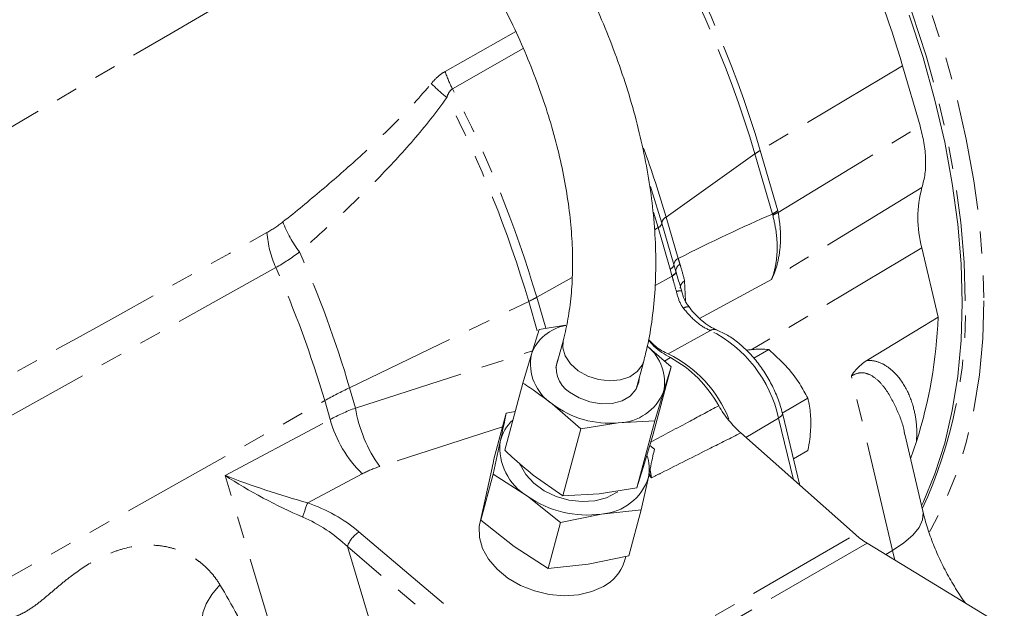
# Model space of a CAD drawing. Units: millimetres. Extents: x 11 to 1180, y 5 to 832.
# Drawn here: x 1021 to 1077, y 669 to 702 of the extents above; entities that cross this region are included whole.
import ezdxf

# ---------------------------------------------------------------- set-up
doc = ezdxf.new("R2010")
doc.units = ezdxf.units.MM
doc.linetypes.add('PHANTOM', pattern=[12.7, 6.35, -1.27, 1.27, -1.27, 1.27, -1.27])

msp = doc.modelspace()

# ---------------------------------------------------------------- linework, layer by layer
at = {"color": 8, "linetype": 'PHANTOM', "lineweight": 0}
for p, q in [((1045.410187, 699.380275), (1049.460686, 701.676282)), ((1049.893058, 700.690376), (1045.833029, 698.380445)), ((1071.638011, 699.702859), (1063.47663, 694.85167)), ((1064.506598, 691.302026), (1072.640874, 696.2576)), ((1063.17646, 694.657116), (1058.084055, 691.032577)), ((1064.180933, 691.206325), (1063.17646, 694.657116)), ((1063.47663, 694.85167), (1064.481103, 691.400878)), ((1057.618982, 690.430437), (1057.355927, 691.309127)), ((1058.084055, 691.032577), (1058.774762, 688.659702)), ((1064.200514, 691.142029), (1064.180933, 691.206325)), ((1064.481103, 691.400878), (1064.506598, 691.302026)), ((1057.83841, 690.685423), (1058.529117, 688.312547)), ((1057.618982, 690.430437), (1057.417696, 690.31079)), ((1058.309689, 688.057562), (1057.618982, 690.430437)), ((1072.74126, 689.271716), (1062.95005, 683.420606)), ((1057.44973, 687.105936), (1058.422905, 687.653403)), ((1058.41592, 687.679123), (1058.309689, 688.057562)), ((1058.422905, 687.653403), (1058.41592, 687.679123)), ((1050.660119, 686.43695), (1052.690764, 687.576101)), ((1059.143024, 687.38561), (1059.183981, 686.242733)), ((1064.127027, 687.456185), (1059.998589, 685.221289)), ((1039.93166, 681.253508), (1050.203129, 686.199747)), ((1050.69169, 684.521337), (1050.203129, 686.199747)), ((1050.660119, 686.43695), (1051.177548, 684.659356)), ((1060.625529, 684.531159), (1058.207691, 683.18954)), ((1040.270865, 680.088189), (1050.416192, 683.358586)), ((1058.335953, 682.979627), (1057.987254, 682.770988)), ((1071.055192, 671.915405), (1068.701657, 681.934718)), ((1039.93166, 681.253508), (1040.270865, 680.088189)), ((1005.101425, 661.774341), (1038.503569, 680.512247)), ((1038.817755, 679.432888), (1038.503569, 680.512247)), ((1032.789311, 676.223678), (1038.817755, 679.432888)), ((1064.53276, 679.514126), (1062.660428, 678.396049)), ((1065.391955, 675.973989), (1064.53276, 679.514126)), ((1048.708112, 679.009143), (1041.658408, 676.736635)), ((1036.056262, 665.341556), (1032.789311, 676.223678)), ((1040.662286, 676.318539), (1037.528818, 674.650454)), ((1057.251395, 676.09287), (1057.089528, 676.236399)), ((1040.471863, 672.987883), (1052.095818, 663.1151)), ((1052.095818, 663.1151), (1068.932403, 672.834654)), ((1039.807878, 672.148299), (1046.30591, 650.503544)), ((1051.431838, 662.275516), (1039.807878, 672.148299)), ((1069.600944, 672.336778), (1052.785149, 662.629226)), ((1071.055192, 671.915405), (1070.671727, 671.686249)), ((1071.202006, 671.364091), (1071.055192, 671.915405))]:
    msp.add_line(p, q, dxfattribs=at)
at = {"color": 7, "linetype": 'Continuous', "lineweight": 15}
for p, q in [((1072.640874, 696.2576), (1071.638011, 699.702859)), ((1073.676435, 685.290557), (1072.74126, 689.271716)), ((1058.529117, 688.312547), (1058.638354, 687.923767)), ((1058.638354, 687.923767), (1058.644917, 687.899623)), ((1050.793993, 684.598556), (1052.306271, 684.838274)), ((1050.359077, 683.171132), (1050.793993, 684.598556)), ((1052.189228, 684.006532), (1051.760215, 682.405316)), ((1049.86443, 681.520759), (1050.359077, 683.171132)), ((1057.002453, 683.628692), (1058.365717, 682.44137)), ((1063.104537, 682.943851), (1063.969723, 683.443313)), ((1056.366595, 681.171136), (1056.795606, 682.772355)), ((1057.333048, 678.587092), (1058.365717, 682.44137)), ((1058.365717, 682.44137), (1057.930801, 681.013946)), ((1048.831761, 677.666481), (1049.86443, 681.520759)), ((1056.427723, 681.292639), (1056.435529, 681.428429)), ((1057.930801, 681.013946), (1057.436153, 679.363573)), ((1053.185508, 678.903269), (1051.554835, 680.323487)), ((1064.743549, 679.801152), (1066.214786, 680.650479)), ((1048.212106, 677.157882), (1048.917476, 679.790565)), ((1048.917476, 679.790565), (1049.429078, 679.895885)), ((1065.749878, 675.656617), (1064.747044, 679.788597)), ((1055.340696, 679.244896), (1053.185508, 678.903269)), ((1057.436153, 679.363573), (1055.340696, 679.244896)), ((1056.403485, 675.509294), (1057.436153, 679.363573)), ((1052.152839, 675.04899), (1053.185508, 678.903269)), ((1056.838397, 676.93672), (1057.333048, 678.587092)), ((1068.932403, 672.834654), (1062.360297, 678.662177)), ((1072.801094, 674.173956), (1071.764231, 678.588025)), ((1048.163861, 676.302047), (1048.573812, 678.170006)), ((1072.096218, 677.174711), (1072.431591, 678.160978)), ((1057.141711, 677.948704), (1057.407751, 677.737513)), ((1065.381199, 677.175679), (1066.214786, 677.656899)), ((1056.403485, 675.509294), (1056.838397, 676.93672)), ((1047.458492, 673.669364), (1048.163861, 676.302047)), ((1050.131168, 675.040356), (1048.163861, 676.302047)), ((1050.46243, 676.246262), (1052.152839, 675.04899)), ((1057.064084, 676.116955), (1056.654134, 674.248996)), ((1047.795641, 675.259195), (1047.401217, 673.476621)), ((1047.802156, 675.289923), (1047.458492, 673.669364)), ((1054.248295, 675.167669), (1056.403485, 675.509294)), ((1052.032191, 673.531263), (1050.131168, 675.040356)), ((1052.152839, 675.04899), (1054.248295, 675.167669)), ((1056.654134, 674.248996), (1054.376304, 674.01383)), ((1055.948764, 671.616313), (1056.654134, 674.248996)), ((1047.458492, 673.669364), (1049.359512, 672.160273)), ((1051.326822, 670.89858), (1052.032191, 673.531263)), ((1054.376304, 674.01383), (1052.032191, 673.531263)), ((1049.359512, 672.160273), (1051.326822, 670.89858)), ((1069.600944, 672.336778), (1080.749679, 665.563629)), ((1053.604651, 671.133746), (1055.948764, 671.616313)), ((1055.677645, 671.259134), (1055.7794, 671.581448)), ((1051.326822, 670.89858), (1053.604651, 671.133746))]:
    msp.add_line(p, q, dxfattribs=at)
at = {"color": 8, "linetype": 'PHANTOM', "lineweight": 0, "flags": 128}
for points in [[(1033.003396, 739.991432), (1034.186624, 740.060038), (1035.905292, 740.017863), (1037.674574, 739.813225), (1039.486732, 739.447018), (1041.333843, 738.920849), (1043.207828, 738.237009), (1045.100496, 737.398497), (1047.003567, 736.408979), (1048.908723, 735.272776), (1050.80763, 733.994861), (1052.691987, 732.580818), (1054.553553, 731.036835), (1056.384188, 729.369663), (1058.175887, 727.586588), (1059.920816, 725.69541), (1061.611344, 723.704399), (1063.24008, 721.622257), (1064.799901, 719.458097), (1066.283985, 717.221373), (1067.685844, 714.921872), (1068.999349, 712.569646), (1070.218757, 710.174981), (1071.33873, 707.748352), (1072.354377, 705.300365), (1073.261256, 702.841726), (1074.055397, 700.383188), (1074.733332, 697.935498), (1075.292096, 695.509361), (1075.729244, 693.115387), (1076.042866, 690.764043), (1076.231589, 688.465611), (1076.294588, 686.230142)], [(1075.233927, 686.230142), (1075.170765, 688.448162), (1074.98156, 690.7292), (1074.66716, 693.06307), (1074.228965, 695.439348), (1073.668933, 697.847421), (1072.989568, 700.276535), (1072.193901, 702.715839), (1071.285489, 705.154438), (1070.268386, 707.581444), (1069.147135, 709.986017), (1067.926746, 712.357412), (1066.612668, 714.685044), (1065.210771, 716.958515), (1063.727313, 719.167672), (1062.168924, 721.302646), (1060.542562, 723.353903), (1058.855489, 725.312285), (1057.115243, 727.16904), (1055.329595, 728.915875), (1053.506521, 730.544994), (1051.654161, 732.049117), (1049.78079, 733.421526), (1047.894775, 734.656092), (1046.004538, 735.747302), (1044.118523, 736.690283), (1042.245152, 737.480822), (1040.392792, 738.115389), (1038.569718, 738.591147), (1036.78407, 738.905976), (1035.043824, 739.058467), (1033.518537, 739.056132)], [(1072.750875, 692.739414), (1065.235183, 688.135211), (1064.127027, 687.456185)], [(1035.700762, 688.14018), (1019.023263, 678.814436), (1016.960979, 677.661449), (1001.427865, 668.978698)], [(1058.638354, 687.923767), (1058.640045, 687.897902), (1058.632879, 687.869975), (1058.616945, 687.840321), (1058.592429, 687.8093), (1058.559627, 687.777282), (1058.518934, 687.744652), (1058.47084, 687.7118), (1058.41592, 687.679123)], [(1058.644917, 687.899623), (1058.646721, 687.873617), (1058.639656, 687.845526), (1058.623799, 687.815691), (1058.599345, 687.784471), (1058.566585, 687.752242), (1058.525919, 687.71939), (1058.477833, 687.686311), (1058.422905, 687.653403)], [(1076.294588, 686.230142), (1076.231589, 684.067409), (1076.042866, 681.986873), (1075.729244, 679.997629), (1075.292096, 678.108375), (1074.733332, 676.327373), (1074.055397, 674.66241), (1073.261256, 673.120768), (1073.183561, 672.98722)], [(1056.795749, 682.77289), (1056.714107, 682.555061), (1056.429982, 682.173596), (1056.002153, 681.882305), (1055.462352, 681.702793), (1054.850619, 681.648371), (1054.212317, 681.723078), (1053.594792, 681.921369), (1053.043837, 682.228542), (1052.600318, 682.621814), (1052.297125, 683.072016), (1052.156747, 683.545763), (1052.189001, 684.005691)], [(1064.747044, 679.788597), (1064.749966, 679.759862), (1064.734422, 679.701261), (1064.691825, 679.639228), (1064.623762, 679.576067), (1064.53276, 679.514126)], [(1071.055192, 671.915405), (1071.706671, 672.351958), (1072.220719, 672.799558), (1072.583106, 673.245811), (1072.783802, 673.67836), (1072.817248, 674.085233), (1072.801094, 674.173956)], [(1032.501033, 669.956664), (1032.035463, 669.402742), (1031.702851, 668.858205), (1031.517671, 668.34676), (1031.487986, 667.890671), (1031.615091, 667.509798), (1031.615249, 667.509537)]]:
    msp.add_lwpolyline(points, dxfattribs=at)
at = {"color": 7, "linetype": 'Continuous', "lineweight": 15, "flags": 128}
for points in [[(1072.72669, 674.490707), (1072.812791, 674.672981), (1073.492156, 676.317716), (1074.052188, 678.079191), (1074.490383, 679.949539), (1074.804783, 681.92041), (1074.993988, 683.982998), (1075.05715, 686.128091), (1074.993988, 688.34611), (1074.804783, 690.627149), (1074.490383, 692.961018), (1074.052188, 695.337297), (1073.492156, 697.74537), (1072.812791, 700.174483), (1072.017124, 702.613788)], [(1057.183919, 692.789661), (1057.247376, 692.596842), (1057.83841, 690.685423)], [(1073.676435, 685.290557), (1072.802048, 684.761874), (1069.582826, 682.815452)], [(1051.82915, 682.662605), (1051.790656, 682.59003), (1051.768023, 682.541102)], [(1052.5491, 681.002576), (1053.086377, 680.666183), (1053.702165, 680.435575), (1054.350789, 680.327858), (1054.984149, 680.35102), (1055.555265, 680.503342), (1056.021786, 680.773527), (1056.349109, 681.141536), (1056.512959, 681.580079), (1056.529664, 681.779762)], [(1049.700675, 676.873597), (1049.725563, 676.811508), (1050.039724, 676.268726), (1050.503716, 675.773101), (1051.092521, 675.351356), (1051.7744, 675.026222), (1052.51259, 674.815232), (1053.267295, 674.729757), (1053.997829, 674.774408), (1054.664811, 674.946775), (1055.232283, 675.237568), (1055.307299, 675.290847)], [(1047.402002, 673.480155), (1047.36833, 673.288975), (1047.375155, 672.664373), (1047.553466, 672.031365), (1047.895963, 671.415862), (1048.388622, 670.843068), (1049.011275, 670.336431), (1049.738432, 669.916691), (1050.540321, 669.601035), (1051.384114, 669.402383), (1052.235263, 669.328871), (1053.058925, 669.383507), (1053.821382, 669.564054), (1054.491409, 669.863122)]]:
    msp.add_lwpolyline(points, dxfattribs=at)
at = {"color": 7, "linetype": 'Continuous', "lineweight": 15}
for centre, radius, start, end in [((1011.323783, 681.861636), 62.897658, 16.47845675, 31.15109338), ((1079.034718, 690.988129), 6.523319, 164.4270305, 195.2552468), ((1052.791417, 682.277766), 2.591213, 100.437597, 159.8323882), ((1046.897904, 686.292696), 26.797276, 342.3348739, 357.8568063), ((1053.043169, 682.623334), 2.739422, 168.464881, 237.0912654), ((1055.343804, 681.569186), 2.645911, 347.8865312, 50.7080986), ((1055.081012, 676.792693), 7.120097, 21.9317039, 63.9513362), ((1053.372896, 682.361933), 1.589494, 155.7827394, 238.7833554), ((1054.927931, 676.808495), 7.049645, 28.9514118, 61.0902201), ((1055.292518, 682.096076), 2.851587, 270.9680845, 337.6983015), ((1054.810927, 684.568898), 5.350294, 232.5129624, 275.6825586), ((1050.865248, 677.64652), 2.350472, 131.9163481, 167.1314422), ((1051.75273, 677.799573), 3.200428, 173.3534107, 239.5577108), ((1054.689811, 676.595761), 2.422071, 348.5984107, 19.158229), ((1054.194467, 677.015262), 3.006935, 273.4669417, 342.6177628), ((1053.550595, 679.890177), 5.934075, 234.8137696, 277.9984885), ((1072.041913, 676.312272), 4.66507, 228.1985269, 238.449909), ((1053.310061, 672.068793), 2.502113, 298.1733167, 341.2033919)]:
    msp.add_arc(centre, radius, start, end, dxfattribs=at)
at = {"color": 8, "linetype": 'PHANTOM', "lineweight": 0}
for centre, radius, start, end in [((1002.640535, 676.853254), 63.442678, 16.48090061, 31.26633885), ((1002.265281, 676.636473), 63.520983, 16.48091266, 31.26633384), ((1052.014395, 701.583961), 6.962169, 198.4527692, 207.3956114), ((1051.00377, 704.820056), 8.848251, 223.8144767, 231.596169), ((987.430774, 667.829347), 65.910493, 16.39849379, 27.61474259), ((987.152528, 667.650967), 65.722412, 16.39329164, 27.38988605), ((999.119703, 673.828565), 61.422901, 16.2656457, 20.15271344), ((1065.697383, 691.096504), 4.362684, 120.5994906, 125.2986014), ((1058.261936, 690.646223), 0.425337, 114.7218285, 174.7120373), ((1066.701856, 687.645713), 4.362684, 120.5994906, 125.2986014), ((1066.541074, 687.037156), 4.725274, 115.5025956, 119.6913791), ((1042.648726, 693.282762), 7.017087, 201.1212356, 217.2517451), ((1057.510998, 690.74527), 0.332836, 288.9312494, 349.6413438), ((1041.014788, 690.543439), 5.832198, 183.9273548, 204.3347733), ((981.608509, 664.174419), 60.772405, 16.32190486, 24.1470522), ((1058.201706, 688.372394), 0.332836, 288.9312494, 349.6413438), ((1058.952644, 688.273347), 0.425337, 114.7218903, 174.7119756), ((1059.086929, 687.929798), 0.448616, 118.0707632, 180.7702458), ((980.513866, 663.533411), 60.424222, 16.31953102, 24.03116785), ((1059.394235, 686.947308), 0.505189, 119.8190921, 179.3861094), ((1058.959033, 685.830396), 0.982417, 89.451684, 107.103939), ((1046.626614, 693.649003), 8.263346, 295.6464548, 299.2170968), ((1048.318516, 685.588373), 26.923061, 335.2467604, 1.3658976), ((1059.338557, 685.494276), 0.401885, 84.81272, 130.5893875), ((1060.839743, 684.185293), 0.406831, 70.5034703, 121.7722872), ((1057.280856, 677.896372), 7.430158, 12.5756282, 63.2468008), ((1051.109231, 657.972875), 25.82491, 115.6467413, 119.2171069), ((1048.017265, 681.332198), 7.845652, 189.1233395, 215.8557447), ((1045.436396, 681.249496), 6.863415, 195.3479321, 225.9258982), ((1046.658791, 670.969149), 9.844208, 158.040167, 163.0497627), ((1041.357839, 671.604861), 1.642469, 122.6440155, 160.6786245)]:
    msp.add_arc(centre, radius, start, end, dxfattribs=at)
for centre, major_axis, ratio, start_param, end_param in [((1039.610202, 664.407933), (38.952954, 28.721406), 0.213692537, 0.741827585, 0.907014694), ((1048.629386, 672.455528), (13.380534, -2.647676), 0.610392152, 2.359955419, 2.506374931), ((1047.885622, 669.679544), (9.10196, -4.816283), 0.622659401, 2.596395733, 2.742815245), ((1035.377605, 675.885312), (4.980875, -2.687374), 0.182331956, 4.266930654, 5.192213357), ((1035.377605, 675.885312), (5.312406, -1.75562), 0.098710445, 4.236395401, 5.161678103), ((1037.160999, 670.929897), (5.114551, -2.671189), 0.619468867, 1.220159986, 1.815221704), ((1037.021544, 670.4094), (4.289114, -3.019097), 0.594783925, 1.324749724, 1.919811442), ((1025.375408, 653.205604), (-4.760744, 24.849697), 0.500170786, 5.169686466, 5.352442756)]:
    msp.add_ellipse(centre, major_axis=major_axis, ratio=ratio, start_param=start_param, end_param=end_param, dxfattribs=at)
for points in [[(976.416699, 677.317663), (995.496678, 688.424106), (1014.578405, 699.46469), (1033.661004, 710.466833)], [(1033.027203, 703.523587), (1014.878661, 692.892259), (996.750243, 682.222666), (978.654536, 671.499392)], [(1035.196287, 690.143981), (1035.503341, 690.31454), (1035.806056, 690.517313), (1036.103047, 690.754208)], [(1000.905944, 671.111661), (1012.337034, 677.451002), (1023.767119, 683.795451), (1035.196287, 690.143981)], [(1037.063239, 689.035193), (1036.607469, 688.692024), (1036.152598, 688.394387), (1035.700762, 688.14018)]]:
    msp.add_open_spline(points, degree=3, dxfattribs=at)
at = {"color": 7, "linetype": 'Continuous', "lineweight": 15}
for points, knots in [([(1056.795606, 682.772355), (1056.866016, 683.051069), (1057.066185, 683.843426), (1057.301595, 685.212768), (1057.465278, 686.897337), (1057.507406, 688.649818), (1057.430777, 690.458439), (1057.236367, 692.312043), (1056.926678, 694.19934), (1056.504541, 696.109721), (1055.973294, 698.032737), (1055.336566, 699.957983), (1054.598803, 701.875375), (1053.763184, 703.773955), (1053.005832, 705.308976), (1052.520629, 706.203236), (1052.367967, 706.484602)], [0, 0, 0, 0, 0.041584077, 0.118219616, 0.195104349, 0.272252106, 0.349506809, 0.426737162, 0.503889623, 0.58093986, 0.657882717, 0.734725103, 0.811481814, 0.888171226, 0.964814676, 1, 1, 1, 1]), ([(1048.190794, 704.183916), (1048.348747, 703.892156), (1048.809654, 703.040801), (1049.51175, 701.603898), (1050.262973, 699.875997), (1050.919987, 698.139969), (1051.479841, 696.409461), (1051.938865, 694.697121), (1052.294828, 693.015783), (1052.546384, 691.378046), (1052.693352, 689.796151), (1052.7366, 688.281944), (1052.678467, 686.846102), (1052.523783, 685.521391), (1052.341502, 684.592922), (1052.216738, 684.112473), (1052.189228, 684.006532)], [0, 0, 0, 0, 0.04126067, 0.120398464, 0.199502332, 0.278525725, 0.357439864, 0.436216491, 0.514829512, 0.593257338, 0.671485609, 0.74951408, 0.827363896, 0.905091416, 0.979072432, 1, 1, 1, 1]), ([(1072.640874, 696.2576), (1072.723385, 695.936142), (1072.890945, 695.283338), (1072.977092, 694.35701), (1072.948527, 693.483268), (1072.81742, 692.989856), (1072.750875, 692.739414)], [0, 0, 0, 0, 0.2462136079, 0.4999991949, 0.7462136227, 1, 1, 1, 1]), ([(1058.989788, 686.729427), (1058.969187, 686.807321), (1058.898706, 687.073811), (1058.766355, 687.470002), (1058.683345, 687.77328), (1058.649163, 687.898166)], [0, 0, 0, 0, 0.195457954, 0.668699823, 1, 1, 1, 1]), ([(1059.389608, 685.903931), (1059.346072, 685.954526), (1059.184093, 686.142765), (1059.066285, 686.467958), (1058.994982, 686.731225), (1058.972553, 686.814041)], [0, 0, 0, 0, 0.201245547, 0.748735421, 1, 1, 1, 1]), ([(1060.9731, 684.575385), (1060.844368, 684.631818), (1060.575159, 684.749832), (1060.12036, 685.086553), (1059.70794, 685.474722), (1059.474241, 685.778739), (1059.381177, 685.899806)], [0, 0, 0, 0, 0.2526517879, 0.5283543768, 0.8121792361, 1, 1, 1, 1]), ([(1064.747044, 679.788597), (1064.708589, 679.934147), (1064.598219, 680.351883), (1064.332136, 681.043393), (1063.926103, 681.834994), (1063.434555, 682.57648), (1062.873201, 683.246367), (1062.255316, 683.820946), (1061.617716, 684.278032), (1061.182567, 684.475042), (1060.975214, 684.568918)], [0, 0, 0, 0, 0.071520995, 0.205269937, 0.338726619, 0.472190839, 0.606014808, 0.740600341, 0.876393879, 1, 1, 1, 1]), ([(1058.335953, 682.979627), (1058.005458, 683.162177), (1057.557711, 683.409491), (1057.167692, 683.867929), (1057.065557, 683.98798)], [0, 0, 0, 0, 0.738130463, 1, 1, 1, 1]), ([(1057.0723, 684.02637), (1057.208361, 683.880668), (1057.568529, 683.49498), (1057.962531, 683.306696), (1058.207691, 683.18954)], [0, 0, 0, 0, 0.377769661, 1, 1, 1, 1]), ([(1062.666607, 683.398191), (1062.670361, 683.398813), (1063.001735, 683.453665), (1063.450566, 683.471507), (1063.815996, 683.451661), (1063.969723, 683.443313)], [0, 0, 0, 0, 0.006593915, 0.582100254, 1, 1, 1, 1]), ([(1063.969723, 683.443313), (1064.297669, 683.146053), (1064.963491, 682.542531), (1065.701819, 681.579731), (1066.062892, 680.925638), (1066.214786, 680.650479)], [0, 0, 0, 0, 0.359917255, 0.730734426, 1, 1, 1, 1]), ([(1068.701657, 681.934718), (1068.703513, 681.937688), (1068.782259, 682.063681), (1069.043944, 682.425821), (1069.365496, 682.658314), (1069.582826, 682.815452)], [0, 0, 0, 0, 0.007761726, 0.32936416, 1, 1, 1, 1]), ([(1051.554835, 680.323487), (1051.135895, 680.638935), (1050.576061, 681.060472), (1050.007517, 681.42821), (1049.86443, 681.520759)], [0, 0, 0, 0, 0.74832776, 1, 1, 1, 1]), ([(1066.214786, 680.650479), (1066.238784, 680.538352), (1066.324774, 680.136573), (1066.40202, 679.376961), (1066.349672, 678.465275), (1066.251252, 677.875439), (1066.214786, 677.656899)], [0, 0, 0, 0, 0.128092146, 0.45898693, 0.799549504, 1, 1, 1, 1]), ([(1048.573812, 678.170006), (1048.664519, 678.593139), (1048.785733, 679.158578), (1048.890986, 679.663492), (1048.917476, 679.790565)], [0, 0, 0, 0, 0.748326242, 1, 1, 1, 1]), ([(1062.360298, 678.662176), (1062.122043, 678.873438), (1061.896976, 679.110249), (1061.57854, 679.502595), (1061.475098, 679.640449), (1061.278364, 679.924483), (1061.184967, 680.070648), (1061.096585, 680.221)], [0, 0, 0, 0, 0.5, 0.5, 0.75, 0.75, 1, 1, 1, 1]), ([(1048.831761, 677.666481), (1048.9659, 677.540537), (1049.498891, 677.040106), (1050.050012, 676.586047), (1050.46243, 676.246262)], [0, 0, 0, 0, 0.251672016, 1, 1, 1, 1]), ([(1057.407751, 677.737513), (1057.381261, 677.61044), (1057.276004, 677.105527), (1057.154791, 676.540088), (1057.064084, 676.116955)], [0, 0, 0, 0, 0.251672793, 1, 1, 1, 1]), ([(1048.212106, 677.157882), (1048.175687, 676.993751), (1048.030981, 676.341593), (1047.900099, 675.740064), (1047.802156, 675.289923)], [0, 0, 0, 0, 0.251673409, 1, 1, 1, 1]), ([(1075.243798, 668.908597), (1075.227994, 668.929436), (1075.001261, 669.228419), (1074.600769, 669.867318), (1074.063478, 670.80772), (1073.599375, 671.778523), (1073.215541, 672.742591), (1072.95719, 673.545572), (1072.842235, 674.008339), (1072.801094, 674.173956)], [0, 0, 0, 0, 0.013316702, 0.191056816, 0.369770664, 0.548533289, 0.726222781, 0.902019214, 1, 1, 1, 1])]:
    msp.add_open_spline(points, degree=3, knots=knots, dxfattribs=at)
at = {"color": 8, "linetype": 'PHANTOM', "lineweight": 0}
for points, knots in [([(1044.619002, 698.694185), (1044.736584, 698.835125), (1044.860161, 698.964763), (1045.123486, 699.19586), (1045.263724, 699.297257), (1045.410187, 699.380276)], [0, 0, 0, 0, 0.5, 0.5, 1, 1, 1, 1]), ([(1036.103047, 690.754208), (1036.860331, 691.358256), (1037.609938, 691.971957), (1039.089482, 693.22351), (1039.819484, 693.86129), (1041.252877, 695.1688), (1041.956453, 695.838324), (1043.324111, 697.223811), (1043.988927, 697.938949), (1044.619002, 698.694185)], [0, 0, 0, 0, 0.25, 0.25, 0.5, 0.5, 0.75, 0.75, 1, 1, 1, 1]), ([(1045.833029, 698.380446), (1045.75128, 698.334358), (1045.683708, 698.259597), (1045.57903, 698.087422), (1045.539349, 697.988751), (1045.507235, 697.886106)], [0, 0, 0, 0, 0.5, 0.5, 1, 1, 1, 1]), ([(1045.507235, 697.886106), (1044.910151, 697.038229), (1044.267755, 696.236651), (1042.931499, 694.686803), (1042.236785, 693.939391), (1040.811261, 692.482472), (1040.080226, 691.77319), (1038.590881, 690.383697), (1037.83249, 689.703567), (1037.063239, 689.035193)], [0, 0, 0, 0, 0.25, 0.25, 0.5, 0.5, 0.75, 0.75, 1, 1, 1, 1]), ([(1064.506598, 691.302026), (1064.557038, 690.969952), (1064.659368, 690.29625), (1064.638943, 689.300831), (1064.478612, 688.336357), (1064.2641, 687.741745), (1064.129307, 687.460936), (1064.127027, 687.456185)], [0, 0, 0, 0, 0.236383395, 0.479568186, 0.733383361, 0.995489673, 1, 1, 1, 1]), ([(1064.127027, 687.456185), (1064.128799, 687.460671), (1064.230276, 687.717573), (1064.387695, 688.280106), (1064.468219, 689.192842), (1064.416343, 690.159477), (1064.273131, 690.811443), (1064.200514, 691.142029)], [0, 0, 0, 0, 0.004511119, 0.258357101, 0.520472844, 0.756850185, 1, 1, 1, 1]), ([(1058.774762, 688.659702), (1058.780376, 688.641504), (1058.815123, 688.528863), (1058.848143, 688.418323), (1058.875828, 688.325642)], [0, 0, 0, 0, 0.161561309, 1, 1, 1, 1]), ([(1058.875828, 688.325642), (1058.894116, 688.267263), (1058.996258, 687.941214), (1059.076857, 687.636096), (1059.143024, 687.38561)], [0, 0, 0, 0, 0.179049579, 1, 1, 1, 1]), ([(1058.670098, 686.769363), (1058.612507, 686.977472), (1058.537517, 687.248457), (1058.454563, 687.53786), (1058.430552, 687.625493), (1058.422905, 687.653403)], [0, 0, 0, 0, 0.692846654, 0.902175011, 1, 1, 1, 1]), ([(1059.077078, 685.799464), (1059.032513, 685.863242), (1058.830915, 686.151753), (1058.740514, 686.498932), (1058.670098, 686.769363)], [0, 0, 0, 0, 0.221059468, 1, 1, 1, 1]), ([(1060.625529, 684.531159), (1060.590809, 684.545656), (1060.308847, 684.663389), (1059.755369, 685.0127), (1059.303171, 685.537214), (1059.077078, 685.799464)], [0, 0, 0, 0, 0.0656078306, 0.5328156196, 1, 1, 1, 1]), ([(1069.582826, 682.815452), (1069.681467, 682.815445), (1070.022676, 682.81542), (1070.522352, 682.637185), (1071.197836, 682.152361), (1071.825151, 681.341526), (1072.252199, 680.283456), (1072.451072, 679.248185), (1072.463322, 678.557456), (1072.433993, 678.190984), (1072.431591, 678.160978)], [0, 0, 0, 0, 0.0424909539, 0.1469817819, 0.2518761762, 0.4577039713, 0.6639421855, 0.8248045336, 0.9856555176, 1, 1, 1, 1]), ([(1071.752297, 678.584583), (1071.747915, 678.621447), (1071.687734, 679.127669), (1071.310791, 680.034359), (1070.796269, 681.0516), (1070.21675, 681.715926), (1069.734686, 682.047937), (1069.209397, 682.165215), (1068.854172, 682.003955), (1068.701657, 681.934718)], [0, 0, 0, 0, 0.021093901, 0.289659265, 0.561530824, 0.689128165, 0.819350804, 0.922438773, 1, 1, 1, 1]), ([(1057.19567, 678.128743), (1057.949741, 678.532878), (1059.250531, 679.23002), (1060.550296, 679.927747), (1061.096585, 680.221)], [0, 0, 0, 0, 0.57970191, 1, 1, 1, 1]), ([(1062.360298, 678.662176), (1061.779839, 678.368904), (1061.199094, 678.075911), (1060.618036, 677.783222), (1059.686191, 677.313836), (1058.753543, 676.845232), (1057.819967, 676.377536), (1057.630482, 676.28261), (1057.440958, 676.18772), (1057.251395, 676.09287)], [0.00305231265, 0.00305231265, 0.00305231265, 0.00305231265, 0.00774199958, 0.00774199958, 0.00774199958, 0.01526287335, 0.01526287335, 0.01526287335, 0.01678936134, 0.01678936134, 0.01678936134, 0.01678936134]), ([(1057.158361, 676.559533), (1057.187864, 676.401186), (1057.21782, 676.240404), (1057.250894, 676.09507), (1057.251395, 676.09287)], [0, 0, 0, 0, 0.98485701, 1, 1, 1, 1]), ([(1057.251395, 676.09287), (1057.24988, 676.095163), (1057.201356, 676.168621), (1057.153884, 676.246834), (1057.107893, 676.322606)], [0, 0, 0, 0, 0.031214189, 1, 1, 1, 1]), ([(1012.072839, 659.08182), (1012.069806, 659.251237), (1012.072835, 659.420818), (1012.090362, 659.760289), (1012.104938, 659.930667), (1012.164643, 660.436926), (1012.225541, 660.76892), (1012.34556, 661.259421), (1012.390376, 661.421664), (1012.489445, 661.743685), (1012.543634, 661.903127), (1012.717597, 662.37138), (1012.849354, 662.672357), (1013.068844, 663.108323), (1013.145666, 663.25105), (1013.306493, 663.531411), (1013.390728, 663.669365), (1013.651131, 664.071191), (1013.835581, 664.324324), (1014.22439, 664.803517), (1014.428763, 665.02956), (1014.749589, 665.349224), (1014.859132, 665.45271), (1015.080527, 665.651222), (1015.192621, 665.746512), (1015.759701, 666.204194), (1016.234419, 666.510556), (1016.972791, 666.895432), (1017.223987, 667.011473), (1017.730915, 667.220015), (1017.986018, 667.312304), (1018.498714, 667.478667), (1018.756322, 667.552633), (1019.272794, 667.691391), (1019.531681, 667.756004), (1020.048419, 667.89282), (1020.30626, 667.965083), (1020.689337, 668.100423), (1020.816682, 668.150288), (1021.066757, 668.261137), (1021.189726, 668.322219), (1021.552165, 668.523166), (1021.784947, 668.681328), (1022.240074, 669.026214), (1022.462769, 669.211979), (1022.906834, 669.587131), (1023.128211, 669.776532), (1023.574497, 670.145344), (1023.799349, 670.324897), (1024.482904, 670.838015), (1024.950676, 671.14584), (1025.678643, 671.532895), (1025.925634, 671.649609), (1026.429531, 671.854891), (1026.683641, 671.942235), (1027.44754, 672.153983), (1027.961006, 672.229731), (1028.738635, 672.227657), (1028.995528, 672.207367), (1029.499247, 672.127006), (1029.746918, 672.066958), (1030.23338, 671.904723), (1030.472179, 671.802581), (1030.822914, 671.613963), (1030.938357, 671.545209), (1031.162604, 671.397776), (1031.271908, 671.318844), (1031.59117, 671.066046), (1031.792553, 670.87632), (1032.075558, 670.55646), (1032.166928, 670.443569), (1032.340577, 670.20794), (1032.423083, 670.085004), (1032.501032, 669.956663)], [0, 0, 0, 0, 0.015625, 0.015625, 0.03125, 0.03125, 0.0625, 0.0625, 0.078125, 0.078125, 0.09375, 0.09375, 0.125, 0.125, 0.140625, 0.140625, 0.15625, 0.15625, 0.1875, 0.1875, 0.21875, 0.21875, 0.234375, 0.234375, 0.25, 0.25, 0.3125, 0.3125, 0.34375, 0.34375, 0.375, 0.375, 0.40625, 0.40625, 0.4375, 0.4375, 0.46875, 0.46875, 0.484375, 0.484375, 0.5, 0.5, 0.53125, 0.53125, 0.5625, 0.5625, 0.59375, 0.59375, 0.625, 0.625, 0.6875, 0.6875, 0.71875, 0.71875, 0.75, 0.75, 0.8125, 0.8125, 0.84375, 0.84375, 0.875, 0.875, 0.90625, 0.90625, 0.921875, 0.921875, 0.9375, 0.9375, 0.96875, 0.96875, 0.984375, 0.984375, 1, 1, 1, 1])]:
    msp.add_open_spline(points, degree=3, knots=knots, dxfattribs=at)

doc.saveas('drawing.dxf')
